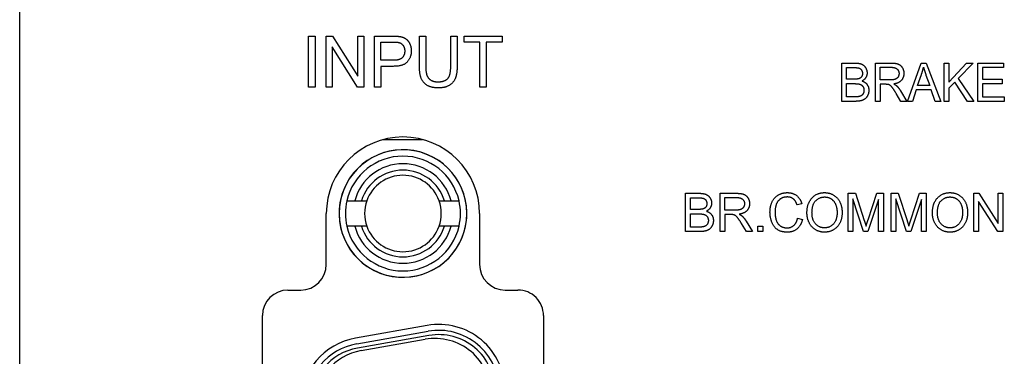
# Model space of a CAD drawing. Extents: x 0 to 5887, y 0 to 2623.
# Drawn here: x 942 to 980, y 1590 to 1603 of the extents above; entities that cross this region are included whole.
import ezdxf

# ---------------------------------------------------------------- set-up
doc = ezdxf.new("R2010")
doc.units = 0
doc.header["$LTSCALE"] = 25.4
doc.layers.get('0').update_dxf_attribs({"linetype": 'CONTINUOUS'})

# ---------------------------------------------------------------- blocks, each defined once
blk = doc.blocks.new('OACIS-1XC-FrontView')
for p, q in [((-10, -272.15), (-10, -7.15)), ((1.309, -227.153), (1.309, -225.153)), ((1.309, -225.153), (1.558, -225.153)), ((1.558, -225.153), (1.558, -227.153)), ((1.992, -227.153), (1.992, -225.153)), ((1.992, -225.153), (2.247, -225.153)), ((2.247, -225.153), (3.236, -226.724)), ((3.236, -225.153), (3.474, -225.153)), ((3.236, -226.724), (3.236, -225.153)), ((3.474, -225.153), (3.474, -227.153)), ((3.89, -227.153), (3.89, -225.153)), ((3.89, -225.153), (4.599, -225.153)), ((4.139, -225.389), (4.62, -225.389)), ((4.139, -226.104), (4.139, -225.389)), ((5.643, -225.153), (5.892, -225.153)), ((5.643, -226.308), (5.643, -225.153)), ((5.892, -225.153), (5.892, -226.307)), ((6.873, -225.153), (7.122, -225.153)), ((6.873, -226.307), (6.873, -225.153)), ((7.122, -225.153), (7.122, -226.308)), ((7.393, -225.153), (8.883, -225.153)), ((7.393, -225.389), (7.393, -225.153)), ((8.012, -225.389), (7.393, -225.389)), ((8.012, -227.153), (8.012, -225.389)), ((8.261, -225.389), (8.261, -227.153)), ((8.883, -225.389), (8.261, -225.389)), ((8.883, -225.153), (8.883, -225.389)), ((2.23, -225.581), (2.23, -227.153)), ((3.22, -227.153), (2.23, -225.581)), ((4.625, -226.104), (4.139, -226.104)), ((4.139, -226.34), (4.139, -227.153)), ((4.62, -226.34), (4.139, -226.34)), ((22.181, -227.712), (22.181, -226.212)), ((22.181, -226.212), (22.703, -226.212)), ((22.365, -226.389), (22.643, -226.389)), ((22.365, -226.842), (22.365, -226.389)), ((23.49, -227.712), (23.49, -226.212)), ((23.49, -226.212), (24.109, -226.212)), ((23.674, -226.378), (24.115, -226.378)), ((23.674, -226.874), (23.674, -226.378)), ((24.741, -227.712), (25.277, -226.212)), ((25.277, -226.212), (25.475, -226.212)), ((25.475, -226.212), (26.045, -227.712)), ((26.185, -227.712), (26.185, -226.212)), ((26.185, -226.212), (26.369, -226.212)), ((26.369, -226.955), (27.062, -226.212)), ((26.369, -226.212), (26.369, -226.955)), ((27.312, -226.212), (26.727, -226.82)), ((27.062, -226.212), (27.312, -226.212)), ((27.495, -227.712), (27.495, -226.212)), ((27.495, -226.212), (28.503, -226.212)), ((27.679, -226.389), (27.679, -226.848)), ((28.503, -226.389), (27.679, -226.389)), ((28.503, -226.212), (28.503, -226.389)), ((22.666, -226.842), (22.365, -226.842)), ((24.071, -226.874), (23.674, -226.874)), ((25.142, -227.097), (25.295, -226.655)), ((25.47, -226.681), (25.617, -227.097)), ((26.598, -226.954), (26.369, -227.192)), ((27.094, -227.712), (26.598, -226.954)), ((26.727, -226.82), (27.337, -227.712)), ((27.679, -226.848), (28.451, -226.848)), ((28.451, -226.848), (28.451, -227.025)), ((1.558, -227.153), (1.309, -227.153)), ((2.23, -227.153), (1.992, -227.153)), ((3.474, -227.153), (3.22, -227.153)), ((4.139, -227.153), (3.89, -227.153)), ((8.261, -227.153), (8.012, -227.153)), ((22.365, -227.019), (22.687, -227.019)), ((22.365, -227.535), (22.365, -227.019)), ((23.674, -227.045), (23.674, -227.712)), ((23.888, -227.045), (23.674, -227.045)), ((24.477, -227.304), (24.719, -227.712)), ((25.09, -227.258), (24.936, -227.712)), ((25.674, -227.258), (25.09, -227.258)), ((25.617, -227.097), (25.142, -227.097)), ((25.835, -227.712), (25.674, -227.258)), ((26.369, -227.192), (26.369, -227.712)), ((27.679, -227.025), (27.679, -227.535)), ((28.451, -227.025), (27.679, -227.025)), ((22.713, -227.712), (22.181, -227.712)), ((22.713, -227.535), (22.365, -227.535)), ((23.674, -227.712), (23.49, -227.712)), ((24.487, -227.712), (24.302, -227.4)), ((24.719, -227.712), (24.487, -227.712)), ((24.936, -227.712), (24.741, -227.712)), ((26.045, -227.712), (25.835, -227.712)), ((26.369, -227.712), (26.185, -227.712)), ((27.337, -227.712), (27.094, -227.712)), ((28.535, -227.712), (27.495, -227.712)), ((27.679, -227.535), (28.535, -227.535)), ((28.535, -227.535), (28.535, -227.712)), ((4.232, -229.21), (5.768, -229.21)), ((16.063, -232.818), (16.063, -231.318)), ((16.063, -231.318), (16.603, -231.318)), ((16.254, -231.495), (16.541, -231.495)), ((16.254, -231.948), (16.254, -231.495)), ((17.413, -232.818), (17.413, -231.318)), ((17.413, -231.318), (18.053, -231.318)), ((17.604, -231.484), (18.061, -231.484)), ((17.604, -231.98), (17.604, -231.484)), ((22.427, -232.818), (22.427, -231.318)), ((22.427, -231.318), (22.713, -231.318)), ((22.611, -231.541), (22.611, -232.818)), ((23.027, -232.818), (22.611, -231.541)), ((22.713, -231.318), (23.054, -232.38)), ((23.618, -231.563), (23.2, -232.818)), ((23.201, -232.362), (23.546, -231.318)), ((23.546, -231.318), (23.802, -231.318)), ((23.618, -232.818), (23.618, -231.563)), ((23.802, -231.318), (23.802, -232.818)), ((24.101, -232.818), (24.101, -231.318)), ((24.101, -231.318), (24.386, -231.318)), ((24.285, -231.541), (24.285, -232.818)), ((24.701, -232.818), (24.285, -231.541)), ((24.386, -231.318), (24.728, -232.38)), ((25.292, -231.563), (24.873, -232.818)), ((24.875, -232.362), (25.22, -231.318)), ((25.22, -231.318), (25.476, -231.318)), ((25.292, -232.818), (25.292, -231.563)), ((25.476, -231.318), (25.476, -232.818)), ((27.342, -232.818), (27.342, -231.318)), ((27.342, -231.318), (27.537, -231.318)), ((27.537, -231.318), (28.293, -232.496)), ((28.293, -231.318), (28.476, -231.318)), ((28.293, -232.496), (28.293, -231.318)), ((28.476, -231.318), (28.476, -232.818)), ((3.115, -231.61), (3.375, -231.61)), ((6.625, -231.61), (6.885, -231.61)), ((16.565, -231.948), (16.254, -231.948)), ((18.014, -231.98), (17.604, -231.98)), ((20.612, -231.729), (20.425, -231.775)), ((27.525, -231.641), (27.525, -232.818)), ((28.28, -232.818), (27.525, -231.641)), ((2, -234.11), (2, -232.11)), ((8, -232.11), (8, -234.11)), ((16.254, -232.125), (16.587, -232.125)), ((16.254, -232.641), (16.254, -232.125)), ((17.604, -232.152), (17.604, -232.818)), ((17.825, -232.152), (17.604, -232.152)), ((20.445, -232.291), (20.636, -232.341)), ((3.375, -232.61), (3.115, -232.61)), ((6.885, -232.61), (6.625, -232.61)), ((16.612, -232.641), (16.254, -232.641)), ((18.444, -232.818), (18.253, -232.506)), ((18.432, -232.41), (18.683, -232.818)), ((18.889, -232.818), (18.889, -232.609)), ((18.889, -232.609), (19.091, -232.609)), ((19.091, -232.609), (19.091, -232.818)), ((16.612, -232.818), (16.063, -232.818)), ((17.604, -232.818), (17.413, -232.818)), ((18.683, -232.818), (18.444, -232.818)), ((19.091, -232.818), (18.889, -232.818)), ((22.611, -232.818), (22.427, -232.818)), ((23.2, -232.818), (23.027, -232.818)), ((23.802, -232.818), (23.618, -232.818)), ((24.285, -232.818), (24.101, -232.818)), ((24.873, -232.818), (24.701, -232.818)), ((25.476, -232.818), (25.292, -232.818)), ((27.525, -232.818), (27.342, -232.818)), ((28.476, -232.818), (28.28, -232.818)), ((0.5, -235.11), (1, -235.11)), ((9, -235.11), (9.5, -235.11)), ((-0.5, -253.1), (-0.5, -236.11)), ((10.5, -236.11), (10.5, -253.1)), ((5.949, -236.499), (3.149, -236.993)), ((3.189, -237.221), (5.989, -236.727)), ((6.018, -236.893), (3.218, -237.387)), ((3.368, -237.484), (5.868, -237.043))]:
    blk.add_line(p, q)
for centre, radius, start, end in [((5, -232.11), 3, 0, 180), ((5, -232.11), 2.5, 90, 270), ((5, -232.11), 2.5, 63.0536, 243.0536), ((5, -232.11), 2.5, 270, 90), ((5, -232.11), 2.25, 90, 167.1604), ((5, -232.11), 2.5, 243.0536, 63.0536), ((5, -232.11), 2.25, 12.8396, 90), ((5, -232.11), 1.95, 90, 165.1428), ((5, -232.11), 1.7, 90, 162.8954), ((5, -232.11), 1.95, 14.8572, 90), ((5, -232.11), 1.7, 17.1046, 90), ((5, -232.11), 1.5, 90, 160.5288), ((5, -232.11), 1.5, 19.4712, 90), ((5, -232.11), 2.25, 167.1604, 192.8396), ((5, -232.11), 1.5, 160.5288, 199.4712), ((5, -232.11), 1.5, 340.5288, 19.4712), ((5, -232.11), 2.25, 347.1604, 12.8396), ((5, -232.11), 2.25, 192.8396, 270), ((5, -232.11), 1.95, 194.8572, 270), ((5, -232.11), 1.7, 197.1046, 270), ((5, -232.11), 1.5, 199.4712, 270), ((5, -232.11), 1.5, 270, 340.5288), ((5, -232.11), 2.25, 270, 347.1604), ((5, -232.11), 1.95, 270, 345.1428), ((5, -232.11), 1.7, 270, 342.8954), ((1, -234.11), 1, 270, 360), ((9, -234.11), 1, 180, 270), ((0.5, -236.11), 1, 90, 180), ((9.5, -236.11), 1, 359.9995, 90), ((6.4, -239.06), 2.6, 0, 100), ((6.4, -239.06), 2.369, 0, 100), ((6.4, -239.06), 2.2, 0, 100), ((3.6, -239.554), 2.6, 100, 180), ((3.6, -239.554), 2.369, 100, 180), ((6.25, -239.21), 2.2, 0, 100), ((3.6, -239.554), 2.2, 100, 180), ((3.75, -239.651), 2.2, 100, 180)]:
    blk.add_arc(centre, radius, start, end)
for points in [[(4.599, -225.153), (4.787, -225.153), (4.886, -225.172)], [(4.62, -225.389), (4.79, -225.389), (4.852, -225.407)], [(4.852, -225.407), (4.95, -225.435), (5.069, -225.615), (5.069, -225.74)], [(4.886, -225.172), (5.023, -225.197), (5.21, -225.334), (5.325, -225.582), (5.325, -225.732)], [(5.325, -225.732), (5.325, -225.986), (5.02, -226.34), (4.62, -226.34)], [(5.069, -225.74), (5.069, -225.913), (4.866, -226.104), (4.625, -226.104)], [(6.387, -227.186), (6.123, -227.186), (5.787, -226.993), (5.643, -226.625), (5.643, -226.308)], [(5.892, -226.307), (5.892, -226.566), (5.983, -226.813), (6.204, -226.947), (6.366, -226.947)], [(6.366, -226.947), (6.64, -226.947), (6.873, -226.682), (6.873, -226.307)], [(7.122, -226.308), (7.122, -226.61), (6.994, -226.964), (6.659, -227.186), (6.387, -227.186)], [(22.643, -226.389), (22.794, -226.389), (22.917, -226.431), (22.984, -226.545), (22.984, -226.619)], [(22.703, -226.212), (22.864, -226.212), (23.056, -226.303), (23.165, -226.492), (23.165, -226.596)], [(24.109, -226.212), (24.295, -226.212), (24.488, -226.293), (24.605, -226.498), (24.605, -226.621)], [(24.115, -226.378), (24.271, -226.378), (24.415, -226.515), (24.415, -226.621)], [(25.295, -226.655), (25.343, -226.514), (25.372, -226.37)], [(25.372, -226.37), (25.404, -226.491), (25.47, -226.681)], [(22.842, -226.825), (22.789, -226.842), (22.666, -226.842)], [(22.984, -226.619), (22.984, -226.698), (22.913, -226.802), (22.842, -226.825)], [(23.165, -226.596), (23.165, -226.692), (23.068, -226.861), (22.97, -226.914)], [(22.97, -226.914), (23.097, -226.954), (23.233, -227.146), (23.233, -227.277)], [(24.415, -226.621), (24.415, -226.693), (24.341, -226.818), (24.198, -226.874), (24.071, -226.874)], [(24.605, -226.621), (24.605, -226.781), (24.413, -227), (24.211, -227.029)], [(22.687, -227.019), (22.82, -227.019), (22.962, -227.069), (23.043, -227.193), (23.043, -227.276)], [(23.233, -227.277), (23.233, -227.383), (23.15, -227.563), (23.028, -227.662), (22.845, -227.712), (22.713, -227.712)], [(23.043, -227.276), (23.043, -227.348), (22.988, -227.458), (22.902, -227.515), (22.838, -227.528)], [(23.991, -227.052), (23.96, -227.045), (23.888, -227.045)], [(24.302, -227.4), (24.222, -227.265), (24.117, -227.122), (24.034, -227.064), (23.991, -227.052)], [(24.211, -227.029), (24.285, -227.067), (24.324, -227.104)], [(24.324, -227.104), (24.404, -227.184), (24.477, -227.304)], [(22.838, -227.528), (22.802, -227.535), (22.713, -227.535)], [(16.541, -231.495), (16.697, -231.495), (16.824, -231.538), (16.892, -231.651), (16.892, -231.725)], [(16.603, -231.318), (16.767, -231.318), (16.966, -231.41), (17.08, -231.598), (17.08, -231.702)], [(18.053, -231.318), (18.245, -231.318), (18.445, -231.399), (18.565, -231.604), (18.565, -231.727)], [(18.061, -231.484), (18.219, -231.484), (18.368, -231.621), (18.368, -231.727)], [(19.365, -232.057), (19.365, -231.822), (19.537, -231.472), (19.853, -231.292), (20.044, -231.292)], [(20.041, -231.462), (19.875, -231.462), (19.652, -231.628), (19.562, -231.907), (19.562, -232.056)], [(20.425, -231.775), (20.375, -231.612), (20.185, -231.462), (20.041, -231.462)], [(20.044, -231.292), (20.26, -231.292), (20.554, -231.522), (20.612, -231.729)], [(20.812, -232.088), (20.812, -231.714), (21.197, -231.292), (21.501, -231.292)], [(21.009, -232.09), (21.009, -231.751), (21.301, -231.462), (21.502, -231.462)], [(21.501, -231.292), (21.701, -231.292), (22.02, -231.491), (22.188, -231.845), (22.188, -232.07)], [(21.502, -231.462), (21.645, -231.462), (21.872, -231.612), (21.991, -231.885), (21.991, -232.068)], [(25.723, -232.088), (25.723, -231.714), (26.107, -231.292), (26.411, -231.292)], [(25.92, -232.09), (25.92, -231.751), (26.211, -231.462), (26.412, -231.462)], [(26.411, -231.292), (26.611, -231.292), (26.93, -231.491), (27.098, -231.845), (27.098, -232.07)], [(26.412, -231.462), (26.555, -231.462), (26.783, -231.612), (26.902, -231.885), (26.902, -232.068)], [(16.746, -231.931), (16.691, -231.948), (16.565, -231.948)], [(16.892, -231.725), (16.892, -231.804), (16.819, -231.908), (16.746, -231.931)], [(17.08, -231.702), (17.08, -231.798), (16.979, -231.968), (16.878, -232.02)], [(18.368, -231.727), (18.368, -231.799), (18.292, -231.924), (18.144, -231.98), (18.014, -231.98)], [(18.565, -231.727), (18.565, -231.888), (18.367, -232.106), (18.159, -232.136)], [(16.587, -232.125), (16.724, -232.125), (16.869, -232.176), (16.953, -232.299), (16.953, -232.383)], [(16.878, -232.02), (17.009, -232.06), (17.149, -232.252), (17.149, -232.384)], [(17.931, -232.158), (17.899, -232.152), (17.825, -232.152)], [(18.253, -232.506), (18.169, -232.371), (18.061, -232.228), (17.976, -232.17), (17.931, -232.158)], [(18.159, -232.136), (18.234, -232.173), (18.274, -232.21)], [(18.274, -232.21), (18.358, -232.29), (18.432, -232.41)], [(20.041, -232.843), (19.809, -232.843), (19.517, -232.646), (19.365, -232.272), (19.365, -232.057)], [(19.562, -232.056), (19.562, -232.246), (19.668, -232.532), (19.894, -232.673), (20.025, -232.673)], [(20.025, -232.673), (20.185, -232.673), (20.407, -232.481), (20.445, -232.291)], [(20.636, -232.341), (20.577, -232.586), (20.266, -232.843), (20.041, -232.843)], [(21.501, -232.843), (21.297, -232.843), (20.977, -232.639), (20.812, -232.285), (20.812, -232.088)], [(21.5, -232.673), (21.288, -232.673), (21.009, -232.361), (21.009, -232.09)], [(21.991, -232.068), (21.991, -232.359), (21.713, -232.673), (21.5, -232.673)], [(22.188, -232.07), (22.188, -232.298), (22.012, -232.658), (21.687, -232.843), (21.501, -232.843)], [(23.124, -232.602), (23.148, -232.521), (23.201, -232.362)], [(24.798, -232.602), (24.822, -232.521), (24.875, -232.362)], [(26.411, -232.843), (26.208, -232.843), (25.888, -232.639), (25.723, -232.285), (25.723, -232.088)], [(26.41, -232.673), (26.199, -232.673), (25.92, -232.361), (25.92, -232.09)], [(26.902, -232.068), (26.902, -232.359), (26.624, -232.673), (26.41, -232.673)], [(27.098, -232.07), (27.098, -232.298), (26.922, -232.658), (26.598, -232.843), (26.411, -232.843)], [(17.149, -232.384), (17.149, -232.489), (17.064, -232.67), (16.939, -232.768), (16.749, -232.818), (16.612, -232.818)], [(16.742, -232.634), (16.705, -232.641), (16.612, -232.641)], [(16.953, -232.383), (16.953, -232.455), (16.896, -232.564), (16.808, -232.621), (16.742, -232.634)], [(23.054, -232.38), (23.102, -232.529), (23.124, -232.602)], [(24.728, -232.38), (24.776, -232.529), (24.798, -232.602)]]:
    blk.add_open_spline(points, degree=2)
for points, weights in [([(2.806, -231.61), (2.972, -231.61), (3.115, -231.61)], [1, 1.00271623828, 1]), ([(3.375, -231.61), (3.487, -231.61), (3.586, -231.61)], [1, 1.00217258133, 1]), ([(6.414, -231.61), (6.513, -231.61), (6.625, -231.61)], [1, 1.00217258133, 1]), ([(6.885, -231.61), (7.028, -231.61), (7.194, -231.61)], [1, 1.00271623828, 1]), ([(3.115, -232.61), (2.972, -232.61), (2.806, -232.61)], [1, 1.00271623828, 1]), ([(3.586, -232.61), (3.487, -232.61), (3.375, -232.61)], [1, 1.00217258133, 1]), ([(6.625, -232.61), (6.513, -232.61), (6.414, -232.61)], [1, 1.00217258133, 1]), ([(7.194, -232.61), (7.028, -232.61), (6.885, -232.61)], [1, 1.00271623828, 1])]:
    blk.add_rational_spline(points, weights, degree=2)

msp = doc.modelspace()

# ---------------------------------------------------------------- block references
msp.add_blockref('OACIS-1XC-FrontView', (951.8128, 1827.2133))

doc.saveas('drawing.dxf')
